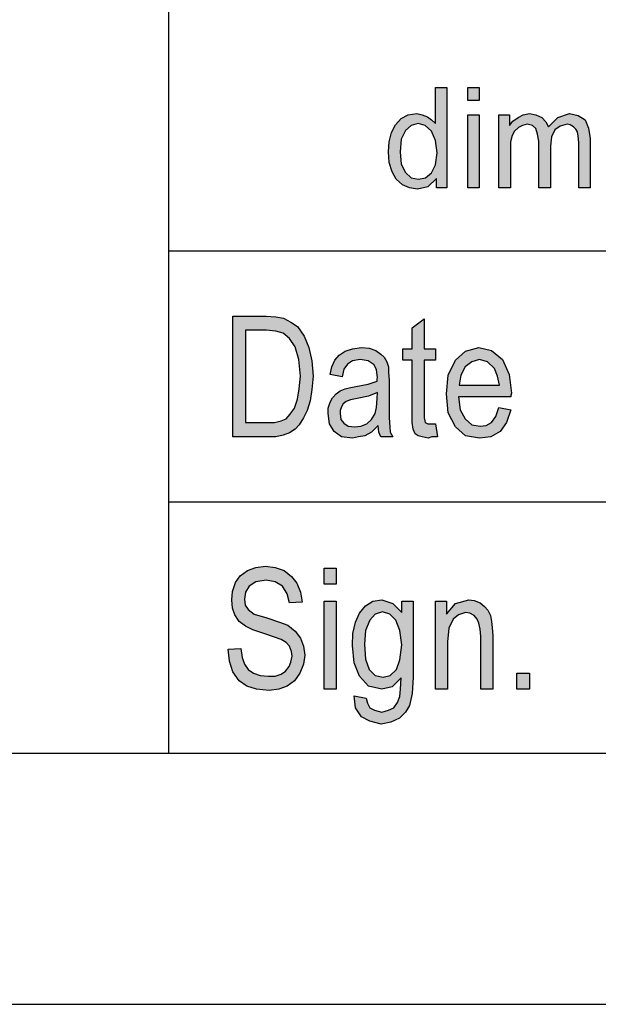
# Model space of a CAD drawing. Units: millimetres. Extents: x -59 to 238, y 211 to 421.
# Drawn here: x 46 to 58, y 211 to 231 of the extents above; entities that cross this region are included whole.
import ezdxf

# ---------------------------------------------------------------- set-up
doc = ezdxf.new("R2010")
doc.units = ezdxf.units.MM
doc.layers.add('1', color=7, linetype='Continuous')

# ---------------------------------------------------------------- blocks, each defined once
blk = doc.blocks.new('_formato_A4', base_point=(89.5, 316))
at = {"layer": '1', "linetype": 'Continuous'}
h = blk.add_hatch(color=7, dxfattribs=at)
h.paths.add_polyline_path([(54.329, 227.25), (54.329, 227.437), (54.156, 227.275), (53.949, 227.225), (53.788, 227.25), (53.65, 227.312), (53.524, 227.424), (53.443, 227.573), (53.386, 227.76), (53.374, 227.971), (53.386, 228.17), (53.432, 228.357), (53.512, 228.506), (53.627, 228.631), (53.765, 228.705), (53.938, 228.73), (54.041, 228.705), (54.145, 228.668), (54.225, 228.606), (54.306, 228.531), (54.306, 229.252), (54.536, 229.252), (54.536, 227.25)])
h.paths.add_polyline_path([(53.604, 227.971), (53.627, 227.723), (53.708, 227.561), (53.823, 227.449), (53.972, 227.424), (54.11, 227.449), (54.225, 227.549), (54.306, 227.71), (54.34, 227.947), (54.306, 228.195), (54.225, 228.382), (54.099, 228.494), (53.961, 228.531), (53.823, 228.494), (53.708, 228.394), (53.627, 228.22)], flags=16)
for points in [[(54.95, 228.991), (54.95, 229.252), (55.179, 229.252), (55.179, 228.991)], [(54.95, 227.25), (54.95, 228.705), (55.179, 228.705), (55.179, 227.25)], [(55.571, 227.25), (55.571, 228.705), (55.778, 228.705), (55.778, 228.494), (55.847, 228.581), (55.95, 228.655), (56.054, 228.705), (56.18, 228.73), (56.307, 228.705), (56.422, 228.655), (56.502, 228.568), (56.56, 228.469), (56.743, 228.655), (56.974, 228.73), (57.146, 228.693), (57.284, 228.606), (57.353, 228.444), (57.388, 228.233), (57.388, 227.25), (57.158, 227.25), (57.158, 228.158), (57.146, 228.282), (57.135, 228.369), (57.1, 228.419), (57.054, 228.469), (56.985, 228.506), (56.928, 228.519), (56.789, 228.481), (56.686, 228.407), (56.617, 228.27), (56.594, 228.083), (56.594, 227.25), (56.364, 227.25), (56.364, 228.183), (56.341, 228.32), (56.307, 228.432), (56.237, 228.494), (56.134, 228.519), (56.042, 228.494), (55.962, 228.456), (55.881, 228.382), (55.835, 228.295), (55.801, 228.17), (55.801, 227.996), (55.801, 227.25)], [(54.308, 222.552), (54.344, 222.299), (54.236, 222.299), (54.164, 222.269), (54.044, 222.299), (53.96, 222.313), (53.9, 222.358), (53.864, 222.448), (53.84, 222.582), (53.84, 222.806), (53.84, 223.821), (53.66, 223.821), (53.66, 224.045), (53.84, 224.045), (53.84, 224.463), (54.08, 224.642), (54.08, 224.045), (54.308, 224.045), (54.308, 223.821), (54.08, 223.821), (54.08, 222.791), (54.08, 222.672), (54.092, 222.612), (54.104, 222.582), (54.128, 222.567), (54.152, 222.552), (54.2, 222.552), (54.236, 222.552)], [(50.18, 218.067), (50.432, 218.082), (50.456, 217.903), (50.504, 217.769), (50.576, 217.664), (50.684, 217.59), (50.816, 217.545), (50.984, 217.53), (51.116, 217.53), (51.236, 217.575), (51.32, 217.634), (51.392, 217.724), (51.428, 217.813), (51.452, 217.933), (51.44, 218.022), (51.404, 218.127), (51.332, 218.201), (51.236, 218.261), (51.104, 218.306), (50.888, 218.381), (50.672, 218.455), (50.528, 218.53), (50.396, 218.619), (50.312, 218.754), (50.264, 218.888), (50.252, 219.052), (50.264, 219.216), (50.324, 219.396), (50.42, 219.53), (50.564, 219.634), (50.732, 219.694), (50.924, 219.724), (51.116, 219.694), (51.296, 219.634), (51.44, 219.515), (51.548, 219.381), (51.62, 219.201), (51.656, 219.007), (51.404, 218.993), (51.356, 219.172), (51.26, 219.321), (51.116, 219.41), (50.936, 219.44), (50.732, 219.41), (50.6, 219.321), (50.528, 219.201), (50.504, 219.067), (50.516, 218.948), (50.576, 218.858), (50.696, 218.769), (50.948, 218.694), (51.2, 218.604), (51.368, 218.545), (51.512, 218.425), (51.62, 218.291), (51.68, 218.127), (51.704, 217.948), (51.68, 217.769), (51.608, 217.59), (51.5, 217.44), (51.356, 217.336), (51.188, 217.276), (50.996, 217.246), (50.744, 217.276), (50.552, 217.336), (50.396, 217.44), (50.276, 217.619), (50.204, 217.828)], [(52.088, 219.366), (52.088, 219.679), (52.328, 219.679), (52.328, 219.366)], [(52.088, 217.276), (52.088, 219.022), (52.328, 219.022), (52.328, 217.276)], [(54.308, 217.276), (54.308, 219.022), (54.524, 219.022), (54.524, 218.769), (54.704, 218.978), (54.968, 219.052), (55.076, 219.037), (55.196, 218.993), (55.28, 218.918), (55.352, 218.843), (55.4, 218.739), (55.424, 218.619), (55.436, 218.5), (55.448, 218.336), (55.448, 217.276), (55.208, 217.276), (55.208, 218.321), (55.196, 218.47), (55.172, 218.59), (55.136, 218.664), (55.076, 218.739), (54.992, 218.784), (54.908, 218.799), (54.764, 218.754), (54.656, 218.664), (54.572, 218.485), (54.548, 218.216), (54.548, 217.276)], [(55.928, 217.276), (55.928, 217.59), (56.18, 217.59), (56.18, 217.276)]]:
    blk.add_hatch(color=7, dxfattribs=at).paths.add_polyline_path(points)
h = blk.add_hatch(color=7, dxfattribs=at)
h.paths.add_polyline_path([(50.276, 222.299), (50.276, 224.701), (50.936, 224.701), (51.128, 224.687), (51.284, 224.657), (51.428, 224.582), (51.56, 224.493), (51.692, 224.299), (51.788, 224.075), (51.848, 223.806), (51.872, 223.507), (51.848, 223.239), (51.812, 223.015), (51.752, 222.821), (51.68, 222.672), (51.596, 222.537), (51.512, 222.448), (51.404, 222.373), (51.272, 222.328), (51.128, 222.299), (50.972, 222.299)])
h.paths.add_polyline_path([(50.528, 222.582), (50.936, 222.582), (51.104, 222.582), (51.236, 222.612), (51.332, 222.657), (51.416, 222.746), (51.5, 222.866), (51.56, 223.045), (51.596, 223.254), (51.62, 223.507), (51.584, 223.836), (51.512, 224.09), (51.404, 224.254), (51.272, 224.358), (51.128, 224.403), (50.936, 224.418), (50.528, 224.418)], flags=16)
h = blk.add_hatch(color=7, dxfattribs=at)
h.paths.add_polyline_path([(53.168, 222.522), (53.036, 222.388), (52.904, 222.313), (52.772, 222.299), (52.652, 222.269), (52.436, 222.299), (52.292, 222.403), (52.196, 222.552), (52.172, 222.761), (52.172, 222.866), (52.208, 222.985), (52.256, 223.075), (52.328, 223.149), (52.412, 223.209), (52.508, 223.254), (52.592, 223.269), (52.724, 223.299), (52.964, 223.343), (53.144, 223.403), (53.144, 223.448), (53.156, 223.478), (53.132, 223.627), (53.084, 223.731), (52.964, 223.806), (52.808, 223.836), (52.652, 223.806), (52.556, 223.746), (52.484, 223.642), (52.448, 223.493), (52.208, 223.537), (52.244, 223.687), (52.304, 223.821), (52.388, 223.925), (52.508, 224), (52.652, 224.045), (52.832, 224.075), (52.988, 224.06), (53.12, 224.015), (53.216, 223.94), (53.288, 223.881), (53.336, 223.791), (53.372, 223.687), (53.372, 223.582), (53.384, 223.418), (53.384, 223.015), (53.384, 222.672), (53.396, 222.493), (53.408, 222.388), (53.456, 222.299), (53.216, 222.299), (53.18, 222.388)])
h.paths.add_polyline_path([(53.156, 223.179), (52.976, 223.104), (52.748, 223.06), (52.616, 223.03), (52.532, 223), (52.472, 222.955), (52.436, 222.896), (52.412, 222.821), (52.412, 222.761), (52.424, 222.642), (52.484, 222.567), (52.568, 222.507), (52.7, 222.493), (52.82, 222.507), (52.94, 222.552), (53.036, 222.642), (53.108, 222.761), (53.132, 222.881), (53.144, 223.06)], flags=16)
h = blk.add_hatch(color=7, dxfattribs=at)
h.paths.add_polyline_path([(55.568, 222.881), (55.808, 222.836), (55.724, 222.582), (55.592, 222.403), (55.412, 222.299), (55.184, 222.269), (54.908, 222.313), (54.704, 222.493), (54.56, 222.776), (54.524, 223.149), (54.56, 223.522), (54.704, 223.821), (54.908, 224), (55.172, 224.075), (55.424, 224.015), (55.64, 223.836), (55.772, 223.537), (55.82, 223.164), (55.808, 223.119), (55.808, 223.09), (54.764, 223.09), (54.8, 222.836), (54.896, 222.657), (55.028, 222.537), (55.196, 222.507), (55.316, 222.522), (55.424, 222.582), (55.508, 222.701)])
h.paths.add_polyline_path([(54.776, 223.328), (55.58, 223.328), (55.544, 223.507), (55.484, 223.657), (55.34, 223.791), (55.184, 223.836), (55.028, 223.791), (54.896, 223.687), (54.812, 223.522)], flags=16)
h = blk.add_hatch(color=7, dxfattribs=at)
h.paths.add_polyline_path([(52.688, 217.142), (52.928, 217.097), (52.952, 216.993), (53, 216.903), (53.096, 216.858), (53.24, 216.813), (53.372, 216.858), (53.48, 216.903), (53.552, 217.007), (53.6, 217.127), (53.612, 217.276), (53.624, 217.5), (53.444, 217.321), (53.24, 217.276), (52.976, 217.336), (52.796, 217.53), (52.688, 217.799), (52.652, 218.142), (52.664, 218.381), (52.712, 218.604), (52.796, 218.784), (52.916, 218.933), (53.06, 219.022), (53.24, 219.052), (53.456, 218.978), (53.636, 218.799), (53.636, 219.022), (53.864, 219.022), (53.864, 217.515), (53.84, 217.187), (53.792, 216.948), (53.708, 216.813), (53.588, 216.694), (53.42, 216.619), (53.228, 216.575), (53, 216.634), (52.832, 216.724), (52.712, 216.903)])
h.paths.add_polyline_path([(52.892, 218.172), (52.916, 217.873), (52.988, 217.664), (53.108, 217.545), (53.264, 217.515), (53.408, 217.545), (53.528, 217.664), (53.6, 217.858), (53.636, 218.157), (53.6, 218.44), (53.516, 218.649), (53.396, 218.769), (53.252, 218.813), (53.108, 218.769), (53, 218.649), (52.916, 218.44)], flags=16)
at = {"layer": '1', "color": 7, "linetype": 'Continuous'}
for p, q in [((49, 216), (49, 251)), ((54.306, 229.252), (54.536, 229.252)), ((54.306, 228.531), (54.306, 229.252)), ((54.536, 229.252), (54.536, 227.25)), ((54.95, 229.252), (55.179, 229.252)), ((54.95, 228.991), (54.95, 229.252)), ((55.179, 229.252), (55.179, 228.991)), ((55.179, 228.991), (54.95, 228.991)), ((53.512, 228.506), (53.627, 228.631)), ((53.627, 228.631), (53.765, 228.705)), ((53.765, 228.705), (53.938, 228.73)), ((53.938, 228.73), (54.041, 228.705)), ((54.041, 228.705), (54.145, 228.668)), ((54.145, 228.668), (54.225, 228.606)), ((54.225, 228.606), (54.306, 228.531)), ((54.95, 228.705), (55.179, 228.705)), ((54.95, 227.25), (54.95, 228.705)), ((55.179, 228.705), (55.179, 227.25)), ((55.571, 228.705), (55.778, 228.705)), ((55.571, 227.25), (55.571, 228.705)), ((55.778, 228.705), (55.778, 228.494)), ((55.778, 228.494), (55.847, 228.581)), ((55.847, 228.581), (55.95, 228.655)), ((55.95, 228.655), (56.054, 228.705)), ((56.054, 228.705), (56.18, 228.73)), ((56.18, 228.73), (56.307, 228.705)), ((56.307, 228.705), (56.422, 228.655)), ((56.422, 228.655), (56.502, 228.568)), ((56.502, 228.568), (56.56, 228.469)), ((56.56, 228.469), (56.743, 228.655)), ((56.743, 228.655), (56.974, 228.73)), ((56.974, 228.73), (57.146, 228.693)), ((57.146, 228.693), (57.284, 228.606)), ((57.284, 228.606), (57.353, 228.444)), ((53.386, 228.17), (53.432, 228.357)), ((53.432, 228.357), (53.512, 228.506)), ((53.708, 228.394), (53.627, 228.22)), ((53.823, 228.494), (53.708, 228.394)), ((53.961, 228.531), (53.823, 228.494)), ((54.099, 228.494), (53.961, 228.531)), ((54.225, 228.382), (54.099, 228.494)), ((54.306, 228.195), (54.225, 228.382)), ((55.881, 228.382), (55.835, 228.295)), ((55.962, 228.456), (55.881, 228.382)), ((56.042, 228.494), (55.962, 228.456)), ((56.134, 228.519), (56.042, 228.494)), ((56.237, 228.494), (56.134, 228.519)), ((56.307, 228.432), (56.237, 228.494)), ((56.341, 228.32), (56.307, 228.432)), ((56.686, 228.407), (56.617, 228.27)), ((56.789, 228.481), (56.686, 228.407)), ((56.928, 228.519), (56.789, 228.481)), ((56.985, 228.506), (56.928, 228.519)), ((57.054, 228.469), (56.985, 228.506)), ((57.1, 228.419), (57.054, 228.469)), ((57.135, 228.369), (57.1, 228.419)), ((57.146, 228.282), (57.135, 228.369)), ((57.353, 228.444), (57.388, 228.233)), ((53.374, 227.971), (53.386, 228.17)), ((53.627, 228.22), (53.604, 227.971)), ((54.34, 227.947), (54.306, 228.195)), ((55.835, 228.295), (55.801, 228.17)), ((55.801, 228.17), (55.801, 227.996)), ((56.364, 228.183), (56.341, 228.32)), ((56.364, 227.25), (56.364, 228.183)), ((56.617, 228.27), (56.594, 228.083)), ((57.158, 228.158), (57.146, 228.282)), ((57.158, 227.25), (57.158, 228.158)), ((57.388, 228.233), (57.388, 227.25)), ((53.386, 227.76), (53.374, 227.971)), ((53.604, 227.971), (53.627, 227.723)), ((55.801, 227.996), (55.801, 227.25)), ((56.594, 228.083), (56.594, 227.25)), ((53.443, 227.573), (53.386, 227.76)), ((54.306, 227.71), (54.34, 227.947)), ((53.524, 227.424), (53.443, 227.573)), ((53.627, 227.723), (53.708, 227.561)), ((53.708, 227.561), (53.823, 227.449)), ((54.225, 227.549), (54.306, 227.71)), ((53.65, 227.312), (53.524, 227.424)), ((53.823, 227.449), (53.972, 227.424)), ((53.972, 227.424), (54.11, 227.449)), ((54.11, 227.449), (54.225, 227.549)), ((54.329, 227.437), (54.156, 227.275)), ((54.329, 227.25), (54.329, 227.437)), ((53.788, 227.25), (53.65, 227.312)), ((53.949, 227.225), (53.788, 227.25)), ((54.156, 227.275), (53.949, 227.225)), ((54.536, 227.25), (54.329, 227.25)), ((55.179, 227.25), (54.95, 227.25)), ((55.801, 227.25), (55.571, 227.25)), ((56.594, 227.25), (56.364, 227.25)), ((57.388, 227.25), (57.158, 227.25)), ((49, 226), (79, 226)), ((50.276, 224.701), (50.936, 224.701)), ((50.276, 222.299), (50.276, 224.701)), ((50.936, 224.701), (51.128, 224.687)), ((51.128, 224.687), (51.284, 224.657)), ((51.284, 224.657), (51.428, 224.582)), ((53.84, 224.463), (54.08, 224.642)), ((54.08, 224.642), (54.08, 224.045)), ((51.428, 224.582), (51.56, 224.493)), ((51.56, 224.493), (51.692, 224.299)), ((53.84, 224.045), (53.84, 224.463)), ((50.528, 224.418), (50.528, 222.582)), ((50.936, 224.418), (50.528, 224.418)), ((51.128, 224.403), (50.936, 224.418)), ((51.272, 224.358), (51.128, 224.403)), ((51.404, 224.254), (51.272, 224.358)), ((51.512, 224.09), (51.404, 224.254)), ((51.692, 224.299), (51.788, 224.075)), ((51.584, 223.836), (51.512, 224.09)), ((51.788, 224.075), (51.848, 223.806)), ((52.508, 224), (52.652, 224.045)), ((52.652, 224.045), (52.832, 224.075)), ((52.832, 224.075), (52.988, 224.06)), ((52.988, 224.06), (53.12, 224.015)), ((53.66, 224.045), (53.84, 224.045)), ((53.66, 223.821), (53.66, 224.045)), ((54.08, 224.045), (54.308, 224.045)), ((54.308, 224.045), (54.308, 223.821)), ((54.908, 224), (55.172, 224.075)), ((55.172, 224.075), (55.424, 224.015)), ((51.62, 223.507), (51.584, 223.836)), ((52.304, 223.821), (52.388, 223.925)), ((52.388, 223.925), (52.508, 224)), ((52.808, 223.836), (52.652, 223.806)), ((52.964, 223.806), (52.808, 223.836)), ((53.12, 224.015), (53.216, 223.94)), ((53.216, 223.94), (53.288, 223.881)), ((53.288, 223.881), (53.336, 223.791)), ((54.704, 223.821), (54.908, 224)), ((55.184, 223.836), (55.028, 223.791)), ((55.34, 223.791), (55.184, 223.836)), ((55.424, 224.015), (55.64, 223.836)), ((55.64, 223.836), (55.772, 223.537)), ((51.848, 223.806), (51.872, 223.507)), ((52.208, 223.537), (52.244, 223.687)), ((52.244, 223.687), (52.304, 223.821)), ((52.484, 223.642), (52.448, 223.493)), ((52.556, 223.746), (52.484, 223.642)), ((52.652, 223.806), (52.556, 223.746)), ((53.084, 223.731), (52.964, 223.806)), ((53.132, 223.627), (53.084, 223.731)), ((53.336, 223.791), (53.372, 223.687)), ((53.372, 223.687), (53.372, 223.582)), ((53.84, 223.821), (53.66, 223.821)), ((53.84, 222.806), (53.84, 223.821)), ((54.08, 223.821), (54.08, 222.791)), ((54.308, 223.821), (54.08, 223.821)), ((54.56, 223.522), (54.704, 223.821)), ((54.896, 223.687), (54.812, 223.522)), ((55.028, 223.791), (54.896, 223.687)), ((55.484, 223.657), (55.34, 223.791)), ((55.544, 223.507), (55.484, 223.657)), ((51.596, 223.254), (51.62, 223.507)), ((51.872, 223.507), (51.848, 223.239)), ((52.448, 223.493), (52.208, 223.537)), ((53.156, 223.478), (53.132, 223.627)), ((53.144, 223.448), (53.156, 223.478)), ((53.144, 223.403), (53.144, 223.448)), ((53.372, 223.582), (53.384, 223.418)), ((54.524, 223.149), (54.56, 223.522)), ((54.812, 223.522), (54.776, 223.328)), ((55.58, 223.328), (55.544, 223.507)), ((55.772, 223.537), (55.82, 223.164)), ((51.56, 223.045), (51.596, 223.254)), ((52.412, 223.209), (52.508, 223.254)), ((52.508, 223.254), (52.592, 223.269)), ((52.592, 223.269), (52.724, 223.299)), ((52.724, 223.299), (52.964, 223.343)), ((52.964, 223.343), (53.144, 223.403)), ((53.384, 223.418), (53.384, 223.015)), ((54.776, 223.328), (55.58, 223.328)), ((51.848, 223.239), (51.812, 223.015)), ((52.208, 222.985), (52.256, 223.075)), ((52.256, 223.075), (52.328, 223.149)), ((52.328, 223.149), (52.412, 223.209)), ((52.748, 223.06), (52.616, 223.03)), ((52.976, 223.104), (52.748, 223.06)), ((53.156, 223.179), (52.976, 223.104)), ((53.132, 222.881), (53.144, 223.06)), ((53.144, 223.06), (53.156, 223.179)), ((54.56, 222.776), (54.524, 223.149)), ((54.764, 223.09), (54.8, 222.836)), ((55.808, 223.09), (54.764, 223.09)), ((55.82, 223.164), (55.808, 223.119)), ((55.808, 223.119), (55.808, 223.09)), ((51.416, 222.746), (51.5, 222.866)), ((51.5, 222.866), (51.56, 223.045)), ((51.812, 223.015), (51.752, 222.821)), ((52.172, 222.866), (52.208, 222.985)), ((52.172, 222.761), (52.172, 222.866)), ((52.436, 222.896), (52.412, 222.821)), ((52.472, 222.955), (52.436, 222.896)), ((52.532, 223), (52.472, 222.955)), ((52.616, 223.03), (52.532, 223)), ((53.108, 222.761), (53.132, 222.881)), ((53.384, 223.015), (53.384, 222.672)), ((55.508, 222.701), (55.568, 222.881)), ((55.568, 222.881), (55.808, 222.836)), ((51.236, 222.612), (51.332, 222.657)), ((51.332, 222.657), (51.416, 222.746)), ((51.68, 222.672), (51.596, 222.537)), ((51.752, 222.821), (51.68, 222.672)), ((52.196, 222.552), (52.172, 222.761)), ((52.412, 222.821), (52.412, 222.761)), ((52.412, 222.761), (52.424, 222.642)), ((53.036, 222.642), (53.108, 222.761)), ((53.384, 222.672), (53.396, 222.493)), ((53.84, 222.582), (53.84, 222.806)), ((54.08, 222.791), (54.08, 222.672)), ((54.08, 222.672), (54.092, 222.612)), ((54.704, 222.493), (54.56, 222.776)), ((54.8, 222.836), (54.896, 222.657)), ((54.896, 222.657), (55.028, 222.537)), ((55.424, 222.582), (55.508, 222.701)), ((55.808, 222.836), (55.724, 222.582)), ((50.528, 222.582), (50.936, 222.582)), ((50.936, 222.582), (51.104, 222.582)), ((51.104, 222.582), (51.236, 222.612)), ((51.596, 222.537), (51.512, 222.448)), ((52.292, 222.403), (52.196, 222.552)), ((52.424, 222.642), (52.484, 222.567)), ((52.484, 222.567), (52.568, 222.507)), ((52.568, 222.507), (52.7, 222.493)), ((52.7, 222.493), (52.82, 222.507)), ((52.82, 222.507), (52.94, 222.552)), ((52.94, 222.552), (53.036, 222.642)), ((53.168, 222.522), (53.036, 222.388)), ((53.18, 222.388), (53.168, 222.522)), ((53.396, 222.493), (53.408, 222.388)), ((53.864, 222.448), (53.84, 222.582)), ((54.092, 222.612), (54.104, 222.582)), ((54.104, 222.582), (54.128, 222.567)), ((54.128, 222.567), (54.152, 222.552)), ((54.152, 222.552), (54.2, 222.552)), ((54.2, 222.552), (54.236, 222.552)), ((54.236, 222.552), (54.308, 222.552)), ((54.308, 222.552), (54.344, 222.299)), ((54.908, 222.313), (54.704, 222.493)), ((55.028, 222.537), (55.196, 222.507)), ((55.196, 222.507), (55.316, 222.522)), ((55.316, 222.522), (55.424, 222.582)), ((55.724, 222.582), (55.592, 222.403)), ((50.972, 222.299), (50.276, 222.299)), ((51.128, 222.299), (50.972, 222.299)), ((51.272, 222.328), (51.128, 222.299)), ((51.404, 222.373), (51.272, 222.328)), ((51.512, 222.448), (51.404, 222.373)), ((52.436, 222.299), (52.292, 222.403)), ((52.652, 222.269), (52.436, 222.299)), ((52.772, 222.299), (52.652, 222.269)), ((52.904, 222.313), (52.772, 222.299)), ((53.036, 222.388), (52.904, 222.313)), ((53.216, 222.299), (53.18, 222.388)), ((53.456, 222.299), (53.216, 222.299)), ((53.408, 222.388), (53.456, 222.299)), ((53.9, 222.358), (53.864, 222.448)), ((53.96, 222.313), (53.9, 222.358)), ((54.044, 222.299), (53.96, 222.313)), ((54.164, 222.269), (54.044, 222.299)), ((54.236, 222.299), (54.164, 222.269)), ((54.344, 222.299), (54.236, 222.299)), ((55.184, 222.269), (54.908, 222.313)), ((55.412, 222.299), (55.184, 222.269)), ((55.592, 222.403), (55.412, 222.299)), ((49, 221), (79, 221)), ((50.732, 219.694), (50.924, 219.724)), ((50.924, 219.724), (51.116, 219.694)), ((50.324, 219.396), (50.42, 219.53)), ((50.42, 219.53), (50.564, 219.634)), ((50.564, 219.634), (50.732, 219.694)), ((51.116, 219.694), (51.296, 219.634)), ((51.296, 219.634), (51.44, 219.515)), ((52.088, 219.679), (52.328, 219.679)), ((52.088, 219.366), (52.088, 219.679)), ((52.328, 219.679), (52.328, 219.366)), ((50.264, 219.216), (50.324, 219.396)), ((50.732, 219.41), (50.6, 219.321)), ((50.936, 219.44), (50.732, 219.41)), ((51.116, 219.41), (50.936, 219.44)), ((51.26, 219.321), (51.116, 219.41)), ((51.44, 219.515), (51.548, 219.381)), ((51.548, 219.381), (51.62, 219.201)), ((52.328, 219.366), (52.088, 219.366)), ((50.252, 219.052), (50.264, 219.216)), ((50.528, 219.201), (50.504, 219.067)), ((50.6, 219.321), (50.528, 219.201)), ((51.356, 219.172), (51.26, 219.321)), ((51.404, 218.993), (51.356, 219.172)), ((51.62, 219.201), (51.656, 219.007)), ((50.264, 218.888), (50.252, 219.052)), ((50.504, 219.067), (50.516, 218.948)), ((50.516, 218.948), (50.576, 218.858)), ((51.656, 219.007), (51.404, 218.993)), ((52.088, 219.022), (52.328, 219.022)), ((52.088, 217.276), (52.088, 219.022)), ((52.328, 219.022), (52.328, 217.276)), ((52.796, 218.784), (52.916, 218.933)), ((52.916, 218.933), (53.06, 219.022)), ((53.06, 219.022), (53.24, 219.052)), ((53.24, 219.052), (53.456, 218.978)), ((53.456, 218.978), (53.636, 218.799)), ((53.636, 219.022), (53.864, 219.022)), ((53.636, 218.799), (53.636, 219.022)), ((53.864, 219.022), (53.864, 217.515)), ((54.308, 219.022), (54.524, 219.022)), ((54.308, 217.276), (54.308, 219.022)), ((54.524, 219.022), (54.524, 218.769)), ((54.524, 218.769), (54.704, 218.978)), ((54.704, 218.978), (54.968, 219.052)), ((54.968, 219.052), (55.076, 219.037)), ((55.076, 219.037), (55.196, 218.993)), ((55.196, 218.993), (55.28, 218.918)), ((50.312, 218.754), (50.264, 218.888)), ((50.396, 218.619), (50.312, 218.754)), ((50.576, 218.858), (50.696, 218.769)), ((50.696, 218.769), (50.948, 218.694)), ((52.712, 218.604), (52.796, 218.784)), ((53.108, 218.769), (53, 218.649)), ((53.252, 218.813), (53.108, 218.769)), ((53.396, 218.769), (53.252, 218.813)), ((53.516, 218.649), (53.396, 218.769)), ((54.764, 218.754), (54.656, 218.664)), ((54.908, 218.799), (54.764, 218.754)), ((54.992, 218.784), (54.908, 218.799)), ((55.076, 218.739), (54.992, 218.784)), ((55.136, 218.664), (55.076, 218.739)), ((55.28, 218.918), (55.352, 218.843)), ((55.352, 218.843), (55.4, 218.739)), ((55.4, 218.739), (55.424, 218.619)), ((50.528, 218.53), (50.396, 218.619)), ((50.948, 218.694), (51.2, 218.604)), ((51.2, 218.604), (51.368, 218.545)), ((51.368, 218.545), (51.512, 218.425)), ((52.664, 218.381), (52.712, 218.604)), ((53, 218.649), (52.916, 218.44)), ((53.6, 218.44), (53.516, 218.649)), ((54.656, 218.664), (54.572, 218.485)), ((55.172, 218.59), (55.136, 218.664)), ((55.196, 218.47), (55.172, 218.59)), ((55.424, 218.619), (55.436, 218.5)), ((50.672, 218.455), (50.528, 218.53)), ((50.888, 218.381), (50.672, 218.455)), ((51.104, 218.306), (50.888, 218.381)), ((51.512, 218.425), (51.62, 218.291)), ((52.652, 218.142), (52.664, 218.381)), ((52.916, 218.44), (52.892, 218.172)), ((53.636, 218.157), (53.6, 218.44)), ((54.572, 218.485), (54.548, 218.216)), ((55.208, 218.321), (55.196, 218.47)), ((55.436, 218.5), (55.448, 218.336)), ((51.236, 218.261), (51.104, 218.306)), ((51.332, 218.201), (51.236, 218.261)), ((51.404, 218.127), (51.332, 218.201)), ((51.62, 218.291), (51.68, 218.127)), ((52.892, 218.172), (52.916, 217.873)), ((53.6, 217.858), (53.636, 218.157)), ((54.548, 218.216), (54.548, 217.276)), ((55.208, 217.276), (55.208, 218.321)), ((55.448, 218.336), (55.448, 217.276)), ((50.18, 218.067), (50.432, 218.082)), ((50.204, 217.828), (50.18, 218.067)), ((50.432, 218.082), (50.456, 217.903)), ((51.44, 218.022), (51.404, 218.127)), ((51.452, 217.933), (51.44, 218.022)), ((51.68, 218.127), (51.704, 217.948)), ((52.688, 217.799), (52.652, 218.142)), ((50.276, 217.619), (50.204, 217.828)), ((50.456, 217.903), (50.504, 217.769)), ((50.504, 217.769), (50.576, 217.664)), ((51.392, 217.724), (51.428, 217.813)), ((51.428, 217.813), (51.452, 217.933)), ((51.68, 217.769), (51.608, 217.59)), ((51.704, 217.948), (51.68, 217.769)), ((52.796, 217.53), (52.688, 217.799)), ((52.916, 217.873), (52.988, 217.664)), ((53.528, 217.664), (53.6, 217.858)), ((50.396, 217.44), (50.276, 217.619)), ((50.576, 217.664), (50.684, 217.59)), ((50.684, 217.59), (50.816, 217.545)), ((51.116, 217.53), (51.236, 217.575)), ((51.236, 217.575), (51.32, 217.634)), ((51.32, 217.634), (51.392, 217.724)), ((51.608, 217.59), (51.5, 217.44)), ((52.988, 217.664), (53.108, 217.545)), ((53.408, 217.545), (53.528, 217.664)), ((55.928, 217.59), (56.18, 217.59)), ((55.928, 217.276), (55.928, 217.59)), ((56.18, 217.59), (56.18, 217.276)), ((50.552, 217.336), (50.396, 217.44)), ((50.816, 217.545), (50.984, 217.53)), ((50.984, 217.53), (51.116, 217.53)), ((51.5, 217.44), (51.356, 217.336)), ((52.976, 217.336), (52.796, 217.53)), ((53.108, 217.545), (53.264, 217.515)), ((53.264, 217.515), (53.408, 217.545)), ((53.624, 217.5), (53.444, 217.321)), ((53.612, 217.276), (53.624, 217.5)), ((53.864, 217.515), (53.84, 217.187)), ((50.744, 217.276), (50.552, 217.336)), ((50.996, 217.246), (50.744, 217.276)), ((51.188, 217.276), (50.996, 217.246)), ((51.356, 217.336), (51.188, 217.276)), ((52.328, 217.276), (52.088, 217.276)), ((53.24, 217.276), (52.976, 217.336)), ((53.444, 217.321), (53.24, 217.276)), ((53.6, 217.127), (53.612, 217.276)), ((53.84, 217.187), (53.792, 216.948)), ((54.548, 217.276), (54.308, 217.276)), ((55.448, 217.276), (55.208, 217.276)), ((56.18, 217.276), (55.928, 217.276)), ((52.712, 216.903), (52.688, 217.142)), ((52.688, 217.142), (52.928, 217.097)), ((52.928, 217.097), (52.952, 216.993)), ((52.952, 216.993), (53, 216.903)), ((53.48, 216.903), (53.552, 217.007)), ((53.552, 217.007), (53.6, 217.127)), ((52.832, 216.724), (52.712, 216.903)), ((53, 216.903), (53.096, 216.858)), ((53.096, 216.858), (53.24, 216.813)), ((53.24, 216.813), (53.372, 216.858)), ((53.372, 216.858), (53.48, 216.903)), ((53.708, 216.813), (53.588, 216.694)), ((53.792, 216.948), (53.708, 216.813)), ((53, 216.634), (52.832, 216.724)), ((53.228, 216.575), (53, 216.634)), ((53.42, 216.619), (53.228, 216.575)), ((53.588, 216.694), (53.42, 216.619)), ((-54, 216), (233, 216)), ((-59, 211), (238, 211))]:
    blk.add_line(p, q, dxfattribs=at)
blk = doc.blocks.new('A4_oriz', base_point=(-137.5, 88))
at = {"layer": '1'}
blk.add_blockref('_formato_A4', (89.5, 316), dxfattribs=at)
blk = doc.blocks.new('TOP', base_point=(-137.5, 88))
blk.add_blockref('A4_oriz', (-137.5, 88))

msp = doc.modelspace()

# ---------------------------------------------------------------- block references
msp.add_blockref('TOP', (-137.5, 88))

doc.saveas('drawing.dxf')
